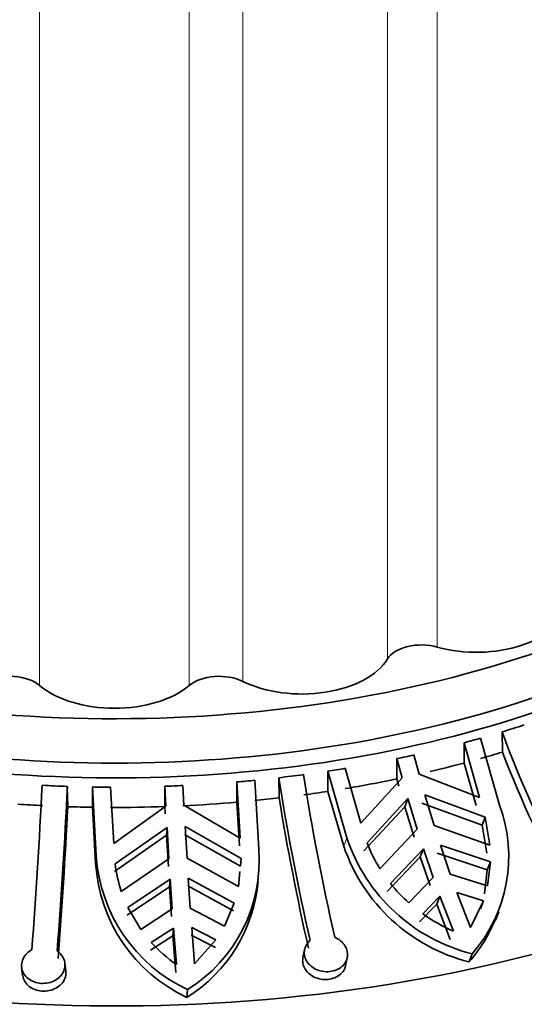
# Model space of a CAD drawing. Units: millimetres. Extents: x 0 to 1425, y 0 to 1470.
# Drawn here: x 188 to 202, y 405 to 432 of the extents above; entities that cross this region are included whole.
import ezdxf
from ezdxf import colors
from ezdxf.entities.mleader import LeaderData, LeaderLine
from ezdxf.math import Vec2, Vec3

# ---------------------------------------------------------------- set-up
doc = ezdxf.new("R2010")
doc.units = ezdxf.units.MM
doc.layers.add('DV7_Défaut', color=7, linetype='Continuous')
doc.layers.add('Défaut', color=7, linetype='Continuous')

# ---------------------------------------------------------------- blocks, each defined once
blk = doc.blocks.new('_DOT')
at = {"color": 0}
blk.add_line((0, 0), (-1, 0), dxfattribs=at)
at = {"color": 0, "const_width": 0.333}
blk.add_lwpolyline([(-0.1665, 0, 1), (0.1665, 0, 1)], format="xyb", close=True, dxfattribs=at)
blk = doc.blocks.new('SE6')
at = {"layer": 'DV7_Défaut', "color": 7, "linetype": 'Continuous', "lineweight": 18}
for p, q in [((199.166, 446.792), (199.166, 415.073)), ((197.788, 446.487), (197.788, 414.743)), ((193.796, 445.913), (193.796, 414.126)), ((188.185, 445.808), (188.185, 414.014)), ((192.317, 445.808), (192.317, 414.014)), ((196.583, 409.58), (196.67, 409.802)), ((189.73, 409.098), (189.748, 409.311))]:
    blk.add_line(p, q, dxfattribs=at)
at = {"layer": 'DV7_Défaut', "color": 7, "linetype": 'Continuous', "lineweight": 35}
for p, q in [((200.966, 412.174), (200.956, 412.73)), ((199.905, 412.431), (199.905, 411.871)), ((200.33, 410.92), (199.905, 412.431)), ((200.359, 412.556), (200.886, 410.71)), ((198.054, 411.432), (198.054, 411.992)), ((198.054, 411.992), (198.197, 411.461)), ((198.666, 411.561), (198.523, 412.093)), ((199.905, 411.871), (200.243, 410.698)), ((196.142, 411.648), (196.142, 411.088)), ((196.67, 409.802), (196.142, 411.648)), ((196.626, 411.725), (197.051, 410.214)), ((193.633, 411.349), (193.633, 410.789)), ((193.72, 409.795), (193.633, 411.349)), ((194.129, 411.395), (194.236, 409.496)), ((194.798, 410.907), (194.787, 411.465)), ((198.197, 411.461), (197.051, 410.214)), ((198.108, 411.236), (198.054, 411.432)), ((200.33, 410.92), (198.666, 411.561)), ((188.949, 411.226), (188.96, 410.666)), ((189.64, 411.209), (189.64, 410.649)), ((189.748, 409.311), (189.64, 411.209)), ((190.142, 411.205), (190.229, 409.651)), ((191.643, 410.669), (191.643, 411.229)), ((191.643, 411.229), (191.672, 410.683)), ((192.171, 410.704), (192.141, 411.25)), ((196.142, 411.088), (196.583, 409.58)), ((193.633, 410.789), (193.702, 409.582)), ((197.226, 409.669), (198.358, 410.889)), ((198.27, 410.666), (198.358, 410.889)), ((198.358, 410.889), (198.612, 410.046)), ((198.827, 410.99), (200.491, 410.372)), ((199.08, 410.147), (198.827, 410.99)), ((189.64, 410.649), (189.73, 409.098)), ((191.672, 410.683), (190.229, 409.651)), ((191.654, 410.467), (191.643, 410.669)), ((193.72, 409.795), (192.171, 410.704)), ((198.27, 410.666), (197.139, 409.448)), ((198.525, 409.824), (198.27, 410.666)), ((200.404, 410.151), (198.739, 410.767)), ((200.491, 410.372), (200.404, 410.151)), ((200.622, 409.607), (200.491, 410.372)), ((190.27, 409.089), (191.705, 410.095)), ((191.687, 409.881), (191.705, 410.095)), ((191.705, 410.095), (191.757, 409.227)), ((192.204, 410.116), (193.747, 409.232)), ((192.255, 409.247), (192.204, 410.116)), ((197.582, 408.952), (198.612, 410.046)), ((199.08, 410.147), (200.622, 409.607)), ((200.404, 410.151), (200.535, 409.386)), ((191.687, 409.881), (190.253, 408.876)), ((191.739, 409.014), (191.687, 409.881)), ((193.729, 409.02), (192.186, 409.902)), ((198.785, 409.504), (197.872, 408.544)), ((198.785, 409.504), (198.698, 409.284)), ((198.785, 409.504), (199.056, 408.706)), ((200.635, 409.139), (199.253, 409.605)), ((199.524, 408.806), (199.253, 409.605)), ((190.44, 408.328), (191.757, 409.227)), ((192.255, 409.247), (193.676, 408.461)), ((193.747, 409.232), (193.729, 409.02)), ((197.785, 408.324), (198.698, 409.284)), ((198.969, 408.485), (198.698, 409.284)), ((199.166, 409.385), (200.549, 408.919)), ((193.676, 408.461), (193.714, 408.876)), ((200.549, 408.919), (200.471, 408.257)), ((200.635, 409.139), (200.549, 408.919)), ((200.558, 408.478), (200.635, 409.139)), ((191.792, 408.668), (190.618, 407.881)), ((191.792, 408.668), (191.774, 408.456)), ((191.792, 408.668), (191.847, 407.842)), ((193.56, 408.003), (192.291, 408.689)), ((192.346, 407.863), (192.291, 408.689)), ((194.213, 408.618), (194.23, 408.821)), ((199.056, 408.706), (198.384, 408.009)), ((200.558, 408.478), (199.524, 408.806)), ((190.6, 407.669), (191.774, 408.456)), ((191.829, 407.631), (191.774, 408.456)), ((192.273, 408.477), (193.542, 407.791)), ((198.767, 407.707), (199.24, 408.193)), ((199.154, 407.973), (199.24, 408.193)), ((199.24, 408.193), (199.615, 407.225)), ((200.083, 407.326), (199.709, 408.294)), ((199.709, 408.294), (200.446, 408.069)), ((200.083, 407.326), (200.446, 408.069)), ((200.359, 407.847), (200.446, 408.069)), ((190.618, 407.881), (190.976, 407.274)), ((191.847, 407.842), (190.976, 407.274)), ((193.291, 407.37), (192.346, 407.863)), ((193.291, 407.37), (193.56, 408.003)), ((199.154, 407.973), (198.68, 407.486)), ((199.527, 407.003), (199.154, 407.973)), ((200.776, 407.534), (200.865, 407.761)), ((191.268, 406.916), (191.885, 407.312)), ((191.867, 407.1), (191.885, 407.312)), ((191.885, 407.312), (191.961, 406.306)), ((192.46, 406.327), (192.384, 407.332)), ((192.384, 407.332), (193.055, 406.99)), ((191.867, 407.1), (191.25, 406.703)), ((191.943, 406.092), (191.867, 407.1)), ((193.037, 406.777), (192.366, 407.12)), ((192.46, 406.327), (193.055, 406.99)), ((195.501, 406.719), (195.457, 406.504)), ((196.636, 406.28), (196.68, 406.497)), ((200.043, 406.379), (200.131, 406.604)), ((187.687, 406.222), (187.715, 406.007)), ((188.908, 406.136), (188.881, 406.35)), ((192.25, 405.4), (192.268, 405.616))]:
    blk.add_line(p, q, dxfattribs=at)
for centre, radius, start, end in [((230.51, 423.652), 31.508, 200.2817, 208.8019), ((231.534, 423.972), 32.766, 201.1045, 208.6836), ((263.896, 422.462), 69.978, 189.0412, 192.78708), ((265.234, 422.674), 70.644, 189.05865, 192.76905), ((44.027, 417.946), 144.379, 355.53871, 357.3439), ((43.274, 418.007), 145.833, 355.54789, 357.335), ((266.033, 422.689), 72.203, 189.39167, 192.74568), ((41.684, 417.912), 147.454, 355.55067, 357.18316), ((197.054, 409.292), 4.086, 318.8617, 20.3038), ((201.318, 411.36), 4.902, 198.5384, 255.9925), ((190.073, 409.169), 4.176, 301.7157, 4.493), ((201.259, 411.164), 4.937, 198.714, 255.7394), ((201.063, 411.124), 4.103, 200.7618, 211.9587), ((194.136, 409.598), 4.398, 183.7418, 244.8642), ((194.122, 409.383), 4.401, 183.7245, 244.832), ((194.242, 409.573), 4.001, 186.9529, 198.1335), ((190.043, 408.959), 4.188, 301.8024, 355.21), ((201.256, 411.275), 4.348, 218.9077, 228.6779), ((201.651, 411.795), 5.003, 234.801, 245.9864), ((197.009, 409.061), 4.049, 318.5173, 337.9396), ((194.419, 409.802), 4.274, 222.4853, 234.8921)]:
    blk.add_arc(centre, radius, start, end, dxfattribs=at)
for centre, major_axis, start_param, end_param in [((190.251, 426.373), (-23, 0), 0, 3.353827), ((190.251, 421.474), (-28.25, 0), 0, 3.371003), ((190.251, 425.149), (-23, 0), 0, 3.141593), ((190.251, 424.74), (-23, 0), 0, 3.161879), ((200.251, 416.373), (2.5, 0), 4.263257, 6.208718), ((190.251, 415.759), (-29.75, 0), 0, 3.141593), ((198.732, 414.553), (-1, 0), 4.263257, 5.946919), ((195.428, 415.22), (2.5, 0), 4.001458, 5.946919), ((187.359, 413.688), (-1, 0), 3.739658, 5.42332), ((193.144, 413.688), (-1, 0), 4.001458, 5.68512), ((190.251, 414.826), (2.5, 0), 3.739658, 5.68512), ((190.251, 424.484), (23, 0), -1.086691, -1.05625), ((190.251, 424.484), (23, 0), -1.137637, -1.115814), ((190.251, 423.924), (23, 0), -1.115814, -1.086217), ((190.251, 424.484), (23, 0), -1.224667, -1.202927), ((190.251, 423.924), (23, 0), -1.182014, -1.137637), ((190.251, 424.484), (23, 0), -1.31178, -1.289958), ((190.251, 424.484), (23, 0), -1.423236, -1.401414), ((190.251, 424.484), (23, 0), -1.37229, -1.341849), ((190.251, 423.924), (23, 0), -1.289958, -1.224667), ((190.251, 424.484), (-23, 0), 1.483703, 1.514144), ((190.251, 424.484), (-23, 0), 1.544213, 1.566036), ((190.251, 424.484), (23, 0), -1.510266, -1.488527), ((190.251, 423.924), (23, 0), -1.341375, -1.31178), ((190.251, 423.924), (23, 0), 4.794659, 4.859949), ((190.251, 423.924), (23, 0), -1.401414, -1.371816), ((190.251, 423.924), (-23, 0), 1.45458, 1.484177), ((190.251, 423.924), (-23, 0), 1.514618, 1.544213), ((190.251, 423.924), (23, 0), 4.707628, 4.772919)]:
    blk.add_ellipse(centre, major_axis=major_axis, ratio=0.57735, start_param=start_param, end_param=end_param, dxfattribs=at)
at = {"layer": 'DV7_Défaut', "color": 7, "linetype": 'Continuous', "lineweight": 18}
blk.add_ellipse((190.251, 420.25), major_axis=(-29.75, 0), ratio=0.57735, start_param=0, end_param=3.130975, dxfattribs=at)
at = {"layer": 'DV7_Défaut', "color": 7, "linetype": 'Continuous', "lineweight": 35}
for points, knots in [([(274.745, 419.245), (274.511, 419.334), (272.776, 419.972), (269.491, 420.917), (264.676, 421.701), (259.499, 421.95), (254.054, 421.591), (249.307, 420.78), (245.484, 419.848), (242.32, 418.92), (238.803, 417.702), (234.804, 416.079), (230.689, 414.144), (226.798, 412.073), (223.484, 410.134), (220.723, 408.396), (218.501, 406.918), (216.596, 405.595), (214.589, 404.149), (212.204, 402.354), (209.322, 400.069), (205.906, 397.201), (201.816, 393.534), (197.313, 389.171), (192.513, 384.137), (187.537, 378.482), (182.718, 372.509), (178.139, 366.349), (173.911, 360.205), (169.879, 353.875), (167.655, 349.97), (166.482, 347.902)], [0, 0, 0, 0, 0.00746, 0.055019, 0.100818, 0.1494, 0.202243, 0.250643, 0.276383, 0.30286, 0.333234, 0.367505, 0.405672, 0.438299, 0.466392, 0.489738, 0.508336, 0.522808, 0.53824, 0.55951, 0.583782, 0.612268, 0.647813, 0.690534, 0.731619, 0.777688, 0.828738, 0.870299, 0.914657, 0.96181, 1, 1, 1, 1]), ([(252.465, 421.255), (252.189, 421.233), (250.726, 421.108), (247.959, 420.746), (244.042, 419.949), (240.001, 418.827), (236.128, 417.479), (232.768, 416.102), (229.695, 414.692), (226.556, 413.109), (222.954, 411.105), (218.414, 408.314), (213.184, 404.704), (207.567, 400.327), (202.712, 396.136), (198.561, 392.256), (194.803, 388.521), (190.734, 384.208), (186.516, 379.401), (182.224, 374.143), (177.945, 368.521), (173.505, 362.211), (169.177, 355.552), (166.77, 351.39), (165.48, 349.145)], [0, 0, 0, 0, 0.0096984, 0.0512402, 0.0957016, 0.1428794, 0.1864281, 0.2234435, 0.2526514, 0.2862946, 0.3249541, 0.3686331, 0.4320645, 0.4926914, 0.549723, 0.5901352, 0.6296125, 0.6752521, 0.7283282, 0.776147, 0.8287223, 0.886047, 0.948111, 1, 1, 1, 1]), ([(286.446, 414.108), (286.076, 414.358), (284.938, 415.124), (282.792, 416.249), (280.357, 417.359), (278.262, 418.154), (276.561, 418.708), (275.124, 419.117), (273.351, 419.561), (270.945, 420.042), (267.747, 420.459), (264.125, 420.663), (260.365, 420.583), (256.764, 420.251), (253.444, 419.747), (250.146, 419.069), (246.597, 418.145), (242.014, 416.684), (236.537, 414.508), (230.353, 411.483), (224.282, 407.98), (218.184, 403.935), (211.877, 399.184), (205.536, 393.767), (200.032, 388.595), (197.11, 385.482), (195.938, 384.228)], [0, 0, 0, 0, 0.014541, 0.052312, 0.084531, 0.111187, 0.132274, 0.148219, 0.164115, 0.196965, 0.23461, 0.276492, 0.321281, 0.360873, 0.395298, 0.42956, 0.467308, 0.508541, 0.574285, 0.63822, 0.699965, 0.761714, 0.827204, 0.896501, 0.964653, 1, 1, 1, 1]), ([(232.778, 412.624), (228.477, 410.498), (224.143, 407.951), (212.147, 399.765), (204.543, 393.262), (196.056, 384.451), (194.783, 383.085), (193.525, 381.689)], [0, 0, 0, 0, 0.32225, 0.32225, 0.897298, 0.897298, 1, 1, 1, 1]), ([(195.653, 406.974), (195.648, 406.969), (195.643, 406.964), (195.638, 406.96), (195.594, 406.918), (195.558, 406.869), (195.534, 406.818), (195.509, 406.766), (195.495, 406.709), (195.493, 406.653), (195.49, 406.596), (195.499, 406.538), (195.519, 406.483), (195.539, 406.428), (195.571, 406.375), (195.611, 406.329), (195.652, 406.282), (195.703, 406.24), (195.759, 406.206), (195.816, 406.173), (195.88, 406.147), (195.945, 406.131), (196.01, 406.115), (196.079, 406.108), (196.146, 406.11), (196.211, 406.112), (196.277, 406.123), (196.337, 406.143), (196.396, 406.163), (196.452, 406.191), (196.5, 406.226), (196.548, 406.261), (196.589, 406.304), (196.62, 406.35), (196.651, 406.398), (196.672, 406.451), (196.682, 406.506), (196.689, 406.542), (196.69, 406.579), (196.687, 406.616), (196.683, 406.672), (196.666, 406.73), (196.639, 406.783), (196.613, 406.837), (196.575, 406.888), (196.529, 406.933), (196.483, 406.977), (196.428, 407.015), (196.369, 407.045), (196.359, 407.05), (196.348, 407.055), (196.337, 407.06)], [0, 0, 0, 0, 0.007692, 0.007692, 0.007692, 0.074199, 0.074199, 0.074199, 0.14103, 0.14103, 0.14103, 0.208356, 0.208356, 0.208356, 0.276215, 0.276215, 0.276215, 0.344282, 0.344282, 0.344282, 0.411855, 0.411855, 0.411855, 0.478322, 0.478322, 0.478322, 0.543777, 0.543777, 0.543777, 0.609065, 0.609065, 0.609065, 0.675174, 0.675174, 0.675174, 0.742527, 0.742527, 0.742527, 0.78634, 0.78634, 0.78634, 0.85387, 0.85387, 0.85387, 0.921439, 0.921439, 0.921439, 0.988441, 0.988441, 0.988441, 1, 1, 1, 1]), ([(187.968, 406.715), (187.961, 406.711), (187.954, 406.707), (187.947, 406.703), (187.892, 406.669), (187.842, 406.627), (187.802, 406.581), (187.762, 406.534), (187.731, 406.481), (187.711, 406.427), (187.691, 406.372), (187.682, 406.314), (187.684, 406.257), (187.687, 406.2), (187.701, 406.144), (187.726, 406.092), (187.751, 406.039), (187.787, 405.99), (187.831, 405.949), (187.876, 405.907), (187.93, 405.872), (187.989, 405.845), (188.047, 405.819), (188.112, 405.801), (188.178, 405.792), (188.243, 405.784), (188.311, 405.785), (188.376, 405.794), (188.441, 405.804), (188.506, 405.822), (188.564, 405.848), (188.622, 405.875), (188.676, 405.91), (188.722, 405.95), (188.768, 405.992), (188.806, 406.04), (188.833, 406.092), (188.86, 406.144), (188.877, 406.202), (188.883, 406.259), (188.886, 406.296), (188.884, 406.334), (188.878, 406.371), (188.868, 406.427), (188.846, 406.483), (188.815, 406.533), (188.783, 406.583), (188.741, 406.629), (188.692, 406.668), (188.684, 406.674), (188.675, 406.68), (188.667, 406.686)], [0, 0, 0, 0, 0.008449, 0.008449, 0.008449, 0.07496, 0.07496, 0.07496, 0.141797, 0.141797, 0.141797, 0.209129, 0.209129, 0.209129, 0.276995, 0.276995, 0.276995, 0.345062, 0.345062, 0.345062, 0.412625, 0.412625, 0.412625, 0.479079, 0.479079, 0.479079, 0.544527, 0.544527, 0.544527, 0.60982, 0.60982, 0.60982, 0.675943, 0.675943, 0.675943, 0.74331, 0.74331, 0.74331, 0.811512, 0.811512, 0.811512, 0.855576, 0.855576, 0.855576, 0.922375, 0.922375, 0.922375, 0.989203, 0.989203, 0.989203, 1, 1, 1, 1]), ([(196.636, 406.281), (196.629, 406.247), (196.618, 406.213), (196.603, 406.182), (196.578, 406.13), (196.541, 406.083), (196.497, 406.042), (196.452, 406.002), (196.398, 405.968), (196.339, 405.943), (196.281, 405.919), (196.216, 405.903), (196.15, 405.896), (196.085, 405.889), (196.017, 405.892), (195.952, 405.903), (195.887, 405.914), (195.823, 405.935), (195.765, 405.963), (195.706, 405.991), (195.653, 406.028), (195.608, 406.07), (195.562, 406.113), (195.524, 406.162), (195.498, 406.215), (195.471, 406.268), (195.454, 406.326), (195.45, 406.383), (195.446, 406.424), (195.449, 406.465), (195.457, 406.504)], [0, 0, 0, 0, 0.0669685, 0.0669685, 0.0669685, 0.1761117, 0.1761117, 0.1761117, 0.2846543, 0.2846543, 0.2846543, 0.3913818, 0.3913818, 0.3913818, 0.4964639, 0.4964639, 0.4964639, 0.6012343, 0.6012343, 0.6012343, 0.7071398, 0.7071398, 0.7071398, 0.8147472, 0.8147472, 0.8147472, 0.923508, 0.923508, 0.923508, 1, 1, 1, 1]), ([(188.908, 406.136), (188.91, 406.122), (188.911, 406.107), (188.911, 406.093), (188.913, 406.035), (188.902, 405.977), (188.881, 405.923), (188.86, 405.868), (188.827, 405.816), (188.785, 405.771), (188.743, 405.726), (188.692, 405.685), (188.634, 405.654), (188.577, 405.623), (188.512, 405.599), (188.446, 405.586), (188.381, 405.572), (188.312, 405.568), (188.245, 405.573), (188.179, 405.578), (188.114, 405.592), (188.054, 405.614), (187.994, 405.636), (187.939, 405.667), (187.892, 405.705), (187.845, 405.742), (187.805, 405.787), (187.775, 405.836), (187.745, 405.885), (187.725, 405.94), (187.716, 405.996), (187.716, 406), (187.715, 406.003), (187.715, 406.007)], [0, 0, 0, 0, 0.026805, 0.026805, 0.026805, 0.135818, 0.135818, 0.135818, 0.244803, 0.244803, 0.244803, 0.35414, 0.35414, 0.35414, 0.462677, 0.462677, 0.462677, 0.569378, 0.569378, 0.569378, 0.674466, 0.674466, 0.674466, 0.779302, 0.779302, 0.779302, 0.885314, 0.885314, 0.885314, 0.993027, 0.993027, 0.993027, 1, 1, 1, 1])]:
    blk.add_open_spline(points, degree=3, knots=knots, dxfattribs=at)
at = {"layer": 'DV7_Défaut', "color": 7, "linetype": 'Continuous', "lineweight": 18}
for points, knots in [([(263.492, 420.621), (263.38, 420.626), (263.267, 420.631), (256.5, 420.914), (249.291, 419.73), (234.365, 414.545), (226.649, 410.533), (211.362, 400.024), (203.792, 393.517), (189.441, 378.568), (182.664, 370.119), (173.491, 356.488), (170.589, 351.756), (167.891, 346.922)], [0, 0, 0, 0, 0.003747, 0.003747, 0.224876, 0.224876, 0.446005, 0.446005, 0.667135, 0.667135, 0.888264, 0.888264, 1, 1, 1, 1]), ([(283.445, 414.461), (278.549, 416.858), (273.098, 418.246), (260.382, 418.968), (252.965, 417.888), (237.67, 412.881), (229.793, 408.946), (214.246, 398.553), (206.58, 392.086), (192.109, 377.174), (185.31, 368.722), (176.137, 355.014), (173.231, 350.224), (170.543, 345.325)], [0, 0, 0, 0, 0.15861, 0.15861, 0.345202, 0.345202, 0.531795, 0.531795, 0.718387, 0.718387, 0.90498, 0.90498, 1, 1, 1, 1]), ([(255.06, 416.9), (252.132, 416.373), (249.15, 415.622), (238.457, 412.183), (230.554, 408.279), (214.972, 397.939), (207.295, 391.494), (192.824, 376.614), (186.035, 368.173), (176.919, 354.509), (174.047, 349.759), (171.393, 344.901)], [0, 0, 0, 0, 0.100805, 0.100805, 0.357329, 0.357329, 0.613854, 0.613854, 0.870379, 0.870379, 1, 1, 1, 1]), ([(300.144, 399.647), (296.969, 403.456), (293.288, 406.622), (283.563, 412.399), (277.144, 414.38), (263.233, 415.438), (255.738, 414.509), (240.315, 409.792), (232.385, 405.996), (216.784, 395.844), (209.115, 389.481), (194.712, 374.734), (187.984, 366.345), (179.135, 352.94), (176.43, 348.418), (173.93, 343.792)], [0, 0, 0, 0, 0.117776, 0.117776, 0.278652, 0.278652, 0.439528, 0.439528, 0.600405, 0.600405, 0.761281, 0.761281, 0.922157, 0.922157, 1, 1, 1, 1]), ([(279.538, 412.136), (276.719, 412.932), (273.773, 413.459), (263.772, 414.278), (256.28, 413.395), (240.866, 408.769), (232.943, 405.018), (217.363, 394.949), (209.709, 388.623), (195.356, 373.94), (188.661, 365.578), (179.948, 352.316), (177.328, 347.917), (174.906, 343.419)], [0, 0, 0, 0, 0.089286, 0.089286, 0.292921, 0.292921, 0.496556, 0.496556, 0.700192, 0.700192, 0.903827, 0.903827, 1, 1, 1, 1]), ([(226.118, 411.745), (222.727, 409.873), (219.313, 407.727), (208.478, 400.079), (201.089, 393.6), (187.029, 378.747), (180.365, 370.367), (171.517, 357.183), (168.827, 352.825), (166.309, 348.383)], [0, 0, 0, 0, 0.156467, 0.156467, 0.497663, 0.497663, 0.838859, 0.838859, 1, 1, 1, 1]), ([(312.895, 369.888), (311.128, 377.481), (308.303, 384.304), (300.718, 395.816), (295.955, 400.503), (284.843, 407.295), (278.489, 409.394), (264.708, 410.751), (257.276, 410.002), (241.98, 405.65), (234.115, 402.037), (218.67, 392.224), (211.093, 386.014), (196.936, 371.542), (190.362, 363.274), (182.114, 350.521), (179.782, 346.561), (177.619, 342.518)], [0, 0, 0, 0, 0.134576, 0.134576, 0.269151, 0.269151, 0.403727, 0.403727, 0.538303, 0.538303, 0.672878, 0.672878, 0.807454, 0.807454, 0.94203, 0.94203, 1, 1, 1, 1]), ([(294.034, 399.865), (292.855, 400.777), (291.632, 401.625), (284.851, 405.809), (278.541, 407.937), (264.842, 409.373), (257.45, 408.674), (242.23, 404.426), (234.401, 400.868), (219.032, 391.156), (211.494, 384.993), (197.43, 370.609), (190.91, 362.382), (182.86, 349.854), (180.65, 346.087), (178.596, 342.242)], [0, 0, 0, 0, 0.040647, 0.040647, 0.217901, 0.217901, 0.395156, 0.395156, 0.57241, 0.57241, 0.749665, 0.749665, 0.926919, 0.926919, 1, 1, 1, 1])]:
    blk.add_open_spline(points, degree=3, knots=knots, dxfattribs=at)

msp = doc.modelspace()

# ---------------------------------------------------------------- block references
at = {"layer": 'Défaut'}
msp.add_blockref('SE6', (0, 0), dxfattribs=at)

# ---------------------------------------------------------------- leaders
at = {"layer": 'Défaut', "color": 7, "linetype": 'Continuous', "lineweight": 18}
ml = msp.add_multileader_mtext('Standard', dxfattribs=at)
ml.set_content('{\\pxsm0.9;\\fSolid Edge ISO|b1||i0||c0|p34;\\W1.;19/09/2017\\P}', color=256)
ml.set_leader_properties()
ml.set_arrow_properties(name='DOT')
ml.build(insert=Vec2(0, 0))
ml.multileader.update_dxf_attribs({"leader_type": 0, "dogleg_length": 0, "arrow_head_size": 12})
ctx = ml.context
ctx.base_point, ctx.char_height, ctx.arrow_head_size, ctx.landing_gap_size = Vec3(1090.034, 1463.022), 12, 12, 4.2
notes = []
notes.append((ctx, [(0, (0, 0, 0), (0, 0), (1, 0), 1, [])]))
ctx.mtext.insert = Vec3(1092.034, 1469.142)
ml = msp.add_multileader_mtext('Standard', dxfattribs=at)
ml.set_content('{\\pxsm0.9;\\fArial|b1||i0||c0|p34;\\W1.;112BG\\P}', color=256)
ml.set_leader_properties()
ml.set_arrow_properties(name='DOT')
ml.build(insert=Vec2(0, 0))
ml.multileader.update_dxf_attribs({"leader_type": 0, "dogleg_length": 0, "arrow_head_size": 12})
ctx = ml.context
ctx.base_point, ctx.char_height, ctx.arrow_head_size, ctx.landing_gap_size = Vec3(370.907, 1462.854), 12, 12, 4.2
notes.append((ctx, [(0, (0, 0, 0), (0, 0), (1, 0), 1, [])]))
ctx.mtext.insert = Vec3(372.907, 1468.956)
for ctx, leaders in notes:
    for number, flags, end, landing, length, lines in leaders:
        leader = LeaderData()
        leader.index, (leader.has_last_leader_line, leader.has_dogleg_vector, leader.attachment_direction) = number, flags
        leader.last_leader_point, leader.dogleg_vector, leader.dogleg_length = Vec3(end), Vec3(landing), length
        for number, points, colour, breaks in lines:
            line = LeaderLine()
            line.index, line.vertices, line.color, line.breaks = number, Vec3.list(points), colors.encode_raw_color(colour), breaks
            leader.lines.append(line)
        ctx.leaders.append(leader)

doc.saveas('drawing.dxf')
